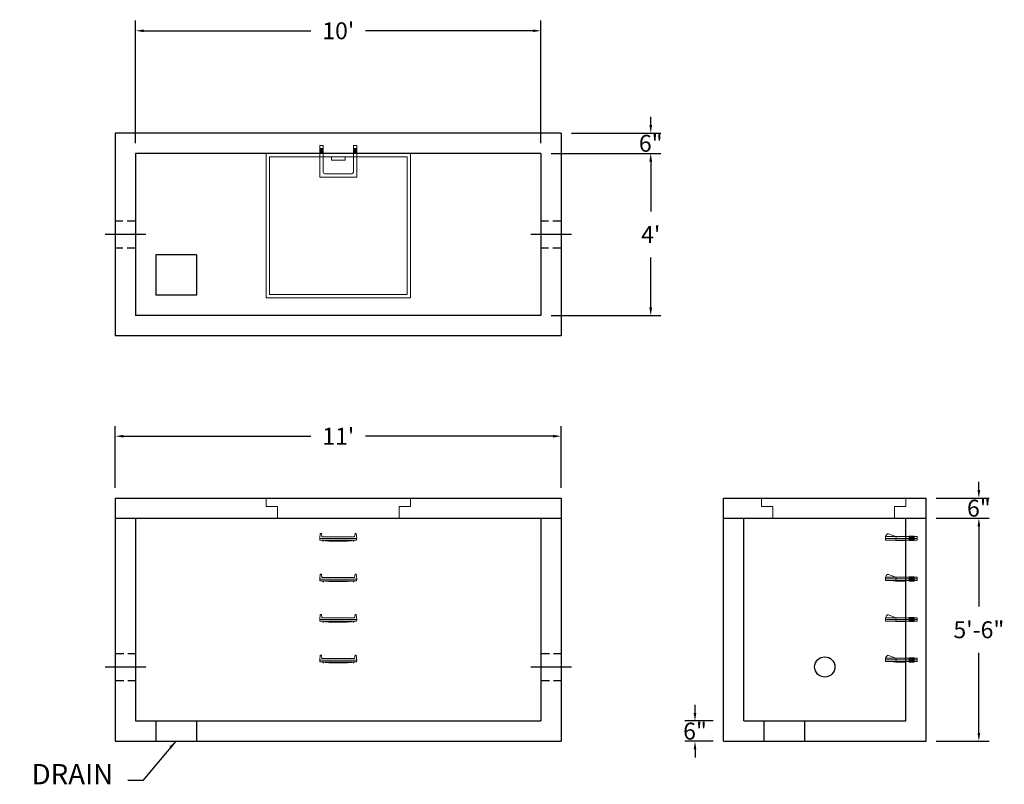
# Model space of a CAD drawing. Units: inches. Extents: x 15 to 306, y 10 to 236.
import ezdxf

# ---------------------------------------------------------------- set-up
doc = ezdxf.new("R2010")
doc.units = ezdxf.units.IN
doc.header["$MEASUREMENT"] = 0
doc.linetypes.add('CENTER', pattern=[2, 1.25, -0.25, 0.25, -0.25])
doc.linetypes.add('HIDDEN', pattern=[0.375, 0.25, -0.125])
doc.layers.add('center', color=5, linetype='CENTER')
doc.layers.add('hidden', color=1, linetype='Continuous')
doc.layers.add('DIMENSION', color=7, linetype='Continuous', lineweight=0)
doc.layers.add('HATCH', color=72, linetype='Continuous', lineweight=0)
doc.styles.add('SURESPEC', font='times.ttf', dxfattribs={"height": 5})
doc.dimstyles.new('SURESPEC', dxfattribs={"dimscale": 48, "dimtxt": 5, "dimasz": 0.05, "dimexe": 0.0625, "dimexo": 0.0625, "dimgap": 0.09, "dimtad": 0, "dimtih": 1, "dimtoh": 1, "dimdec": 4, "dimzin": 0, "dimdsep": 46, "dimlunit": 4, "dimtxsty": 'SURESPEC', "dimcen": 0.09375, "dimadec": 0, "dimazin": 0, "dimtfac": 1, "dimtdec": 4, "dimtofl": 0, "dimtmove": 0, "dimatfit": 3, "dimfxl": 0, "dimtolj": 1, "dimtzin": 0, "dimarcsym": 0})

# ---------------------------------------------------------------- blocks, each defined once
blk = doc.blocks.new('*D6')
at = {"layer": 'Defpoints', "color": 0}
for p in [(283.27, 94.89), (298.89, 94.89), (283.27, 88.89)]:
    blk.add_point(p, dxfattribs=at)
at = {"layer": 'DIMENSION', "color": 0, "lineweight": -2}
for p, q in [((298.89, 97.29), (298.89, 99.69)), ((286.27, 94.89), (301.89, 94.89)), ((286.27, 88.89), (301.89, 88.89)), ((298.89, 86.49), (298.89, 84.09))]:
    blk.add_line(p, q, dxfattribs=at)
at = {"layer": 'DIMENSION', "color": 0}
for points in [[(298.49, 97.29), (299.29, 97.29), (298.89, 94.89)], [(298.49, 86.49), (299.29, 86.49), (298.89, 88.89)]]:
    blk.add_solid(points, dxfattribs=at)
at = {"layer": 'DIMENSION', "color": 0, "insert": (298.89, 91.89), "char_height": 5, "attachment_point": 5, "style": 'SURESPEC'}
blk.add_mtext('\\A1;6"', dxfattribs=at)
blk = doc.blocks.new('*D8')
at = {"layer": 'Defpoints', "color": 0}
for p in [(283.27, 88.89), (298.89, 88.89), (283.27, 22.89)]:
    blk.add_point(p, dxfattribs=at)
at = {"layer": 'DIMENSION', "color": 0, "lineweight": -2}
for p, q in [((286.27, 88.89), (301.89, 88.89)), ((298.89, 86.49), (298.89, 62.76)), ((298.89, 25.29), (298.89, 49.03)), ((286.27, 22.89), (301.89, 22.89))]:
    blk.add_line(p, q, dxfattribs=at)
at = {"layer": 'DIMENSION', "color": 0}
for points in [[(298.49, 86.49), (299.29, 86.49), (298.89, 88.89)], [(298.49, 25.29), (299.29, 25.29), (298.89, 22.89)]]:
    blk.add_solid(points, dxfattribs=at)
at = {"layer": 'DIMENSION', "color": 0, "insert": (298.89, 55.89), "char_height": 5, "attachment_point": 5, "style": 'SURESPEC'}
blk.add_mtext('\\A1;5\'-6"', dxfattribs=at)
blk = doc.blocks.new('*D9')
at = {"color": 0, "lineweight": -2}
for p, q in [((43.27, 97.89), (43.27, 116.19)), ((175.27, 97.89), (175.27, 116.19)), ((45.67, 113.19), (101.19, 113.19)), ((172.87, 113.19), (117.36, 113.19))]:
    blk.add_line(p, q, dxfattribs=at)
at = {"color": 0}
for points in [[(45.67, 113.59), (45.67, 112.79), (43.27, 113.19)], [(172.87, 113.59), (172.87, 112.79), (175.27, 113.19)]]:
    blk.add_solid(points, dxfattribs=at)
at = {"layer": 'Defpoints', "color": 0}
for p in [(175.27, 113.19), (43.27, 94.89), (175.27, 94.89)]:
    blk.add_point(p, dxfattribs=at)
at = {"color": 0, "insert": (109.27, 113.19), "char_height": 5, "attachment_point": 5, "style": 'SURESPEC'}
blk.add_mtext("\\A1;11'", dxfattribs=at)
blk = doc.blocks.new('*D10')
at = {"layer": 'Defpoints', "color": 0}
for p in [(169.27, 196.89), (201.76, 196.89), (169.27, 148.89)]:
    blk.add_point(p, dxfattribs=at)
at = {"layer": 'DIMENSION', "color": 0, "lineweight": -2}
for p, q in [((172.27, 196.89), (204.76, 196.89)), ((201.76, 194.49), (201.76, 179.71)), ((201.76, 151.29), (201.76, 166.07)), ((172.27, 148.89), (204.76, 148.89))]:
    blk.add_line(p, q, dxfattribs=at)
at = {"layer": 'DIMENSION', "color": 0}
for points in [[(201.36, 194.49), (202.16, 194.49), (201.76, 196.89)], [(201.36, 151.29), (202.16, 151.29), (201.76, 148.89)]]:
    blk.add_solid(points, dxfattribs=at)
at = {"layer": 'DIMENSION', "color": 0, "insert": (201.76, 172.89), "char_height": 5, "attachment_point": 5, "style": 'SURESPEC'}
blk.add_mtext("\\A1;4'", dxfattribs=at)
blk = doc.blocks.new('*D11')
at = {"layer": 'Defpoints', "color": 0}
for p in [(169.27, 233.2), (49.27, 196.89), (169.27, 196.89)]:
    blk.add_point(p, dxfattribs=at)
at = {"layer": 'DIMENSION', "color": 0, "lineweight": -2}
for p, q in [((49.27, 199.89), (49.27, 236.2)), ((169.27, 199.89), (169.27, 236.2)), ((51.67, 233.2), (101.19, 233.2)), ((166.87, 233.2), (117.36, 233.2))]:
    blk.add_line(p, q, dxfattribs=at)
at = {"layer": 'DIMENSION', "color": 0}
for points in [[(51.67, 233.6), (51.67, 232.8), (49.27, 233.2)], [(166.87, 233.6), (166.87, 232.8), (169.27, 233.2)]]:
    blk.add_solid(points, dxfattribs=at)
at = {"layer": 'DIMENSION', "color": 0, "insert": (109.27, 233.2), "char_height": 5, "attachment_point": 5, "style": 'SURESPEC'}
blk.add_mtext("\\A1;10'", dxfattribs=at)
blk = doc.blocks.new('MANHOLE STEP-10-SIDE VIEW')
at = {"layer": 'DIMENSION'}
for p, q in [((-3.38, 1), (-3.38, 0)), ((-3.38, 1), (6, 1)), ((-3.38, 0.5), (6, 0.5)), ((-3.38, 0), (6, 0)), ((-2.5, 1.12), (-1, 1.12)), ((-2.5, 1.12), (-2.5, -0.13)), ((-2.25, 1.12), (-2.25, -0.13)), ((-2, 1.12), (-2, -0.13)), ((-1.75, 1.12), (-1.75, -0.13)), ((-1.5, 1.12), (-1.5, -0.13)), ((-1.25, 1.12), (-1.25, -0.13)), ((-1, 1.12), (-1, -0.13)), ((0, 1), (0, -0.13)), ((3, 1), (2.83, 0.51)), ((2.83, 0.51), (3, 0)), ((3, 1), (5.1, 1.83)), ((3, -0.13), (4.5, 0)), ((6, 1), (5.74, 1.57)), ((6, 0), (6, 1)), ((-2.5, -0.13), (-1, -0.13)), ((0, -0.13), (3, -0.13))]:
    blk.add_line(p, q, dxfattribs=at)
blk.add_arc((5.29, 1.36), 0.5, 24.5278, 111.4613, dxfattribs=at)
blk = doc.blocks.new('HATCH-36 X 36-SIDE VIEW')
for p, q in [((0, -2.5), (0, 0)), ((0, 0), (42.75, 0)), ((42.75, 0), (42.75, -2.5)), ((0, -2.5), (3.375, -2.5)), ((3.375, -6), (3.375, -2.5)), ((39.375, -2.5), (42.75, -2.5)), ((39.375, -2.5), (39.375, -6)), ((39.375, -6), (3.375, -6))]:
    blk.add_line(p, q)
blk = doc.blocks.new('MANHOLE STEP-10-FRONT VIEW')
at = {"layer": 'DIMENSION'}
for p, q in [((-5.5, -0.5), (-5.34, 1)), ((-5.01, 1), (-5.34, 1)), ((-5.01, 1), (-4.83, 0)), ((0, 0), (-4.83, 0)), ((0, 0), (4.83, 0)), ((5.01, 1), (4.83, 0)), ((5.01, 1), (5.34, 1)), ((5.5, -0.5), (5.34, 1)), ((-5.5, -0.5), (-5.41, -1)), ((0, -0.5), (-5.5, -0.5)), ((0, -1), (-5.41, -1)), ((-4.59, -1), (-4.59, -1.28)), ((-4.59, -1.28), (-4.39, -1.28)), ((-4.39, -1.28), (-4.39, -1)), ((-3.91, -1), (-3.91, -1.15)), ((-3.91, -1.15), (-2.76, -1.24)), ((-2.76, -1.24), (0, -1.24)), ((0, -0.5), (5.5, -0.5)), ((0, -1), (5.41, -1)), ((2.76, -1.24), (0, -1.24)), ((3.91, -1.15), (2.76, -1.24)), ((3.91, -1), (3.91, -1.15)), ((4.39, -1.28), (4.39, -1)), ((4.59, -1.28), (4.39, -1.28)), ((4.59, -1), (4.59, -1.28)), ((5.5, -0.5), (5.41, -1))]:
    blk.add_line(p, q, dxfattribs=at)
blk = doc.blocks.new('MANHOLE STEP-10-TOP VIEW')
at = {"layer": 'DIMENSION'}
for p, q in [((0, 11), (0, 10)), ((0, 11), (9.375, 11)), ((0, 10), (7.875, 10)), ((0.875, 11), (0.875, 10)), ((1.125, 11), (1.125, 10)), ((1.375, 11), (1.375, 10)), ((1.625, 11), (1.625, 10)), ((1.875, 11), (1.875, 10)), ((2.125, 11), (2.125, 10)), ((2.375, 11), (2.375, 10)), ((3.375, 11), (3.375, 10)), ((8.375, 9.5), (8.375, 1.5)), ((9.375, 11), (9.375, 0)), ((0, 1), (0, 0)), ((0, 1), (7.875, 1)), ((0, 0), (9.375, 0)), ((0.875, 1), (0.875, 0)), ((1.125, 1), (1.125, 0)), ((1.375, 1), (1.375, 0)), ((1.625, 1), (1.625, 0)), ((1.875, 1), (1.875, 0)), ((2.125, 1), (2.125, 0)), ((2.375, 1), (2.375, 0)), ((3.375, 1), (3.375, 0))]:
    blk.add_line(p, q, dxfattribs=at)
for centre, start, end in [((7.875, 9.5), 0, 90), ((7.875, 1.5), 270, 0)]:
    blk.add_arc(centre, 0.5, start, end, dxfattribs=at)
blk = doc.blocks.new('*D14')
at = {"layer": 'Defpoints', "color": 0}
for p in [(214.87, 28.89), (223.27, 28.89), (223.27, 22.89)]:
    blk.add_point(p, dxfattribs=at)
at = {"layer": 'DIMENSION', "color": 0, "lineweight": -2}
for p, q in [((214.87, 31.29), (214.87, 33.69)), ((220.27, 28.89), (211.87, 28.89)), ((220.27, 22.89), (211.87, 22.89)), ((214.87, 20.49), (214.87, 18.09))]:
    blk.add_line(p, q, dxfattribs=at)
at = {"layer": 'DIMENSION', "color": 0}
for points in [[(214.47, 31.29), (215.27, 31.29), (214.87, 28.89)], [(214.47, 20.49), (215.27, 20.49), (214.87, 22.89)]]:
    blk.add_solid(points, dxfattribs=at)
at = {"layer": 'DIMENSION', "color": 0, "insert": (214.87, 25.89), "char_height": 5, "attachment_point": 5, "style": 'SURESPEC'}
blk.add_mtext('\\A1;6"', dxfattribs=at)
blk = doc.blocks.new('*D15')
at = {"layer": 'Defpoints', "color": 0}
for p in [(175.27, 202.89), (201.76, 202.89), (169.27, 196.89)]:
    blk.add_point(p, dxfattribs=at)
at = {"layer": 'DIMENSION', "color": 0, "lineweight": -2}
for p, q in [((201.76, 205.29), (201.76, 207.69)), ((178.27, 202.89), (204.76, 202.89)), ((172.27, 196.89), (204.76, 196.89)), ((201.76, 194.49), (201.76, 192.09))]:
    blk.add_line(p, q, dxfattribs=at)
at = {"layer": 'DIMENSION', "color": 0}
for points in [[(201.36, 205.29), (202.16, 205.29), (201.76, 202.89)], [(201.36, 194.49), (202.16, 194.49), (201.76, 196.89)]]:
    blk.add_solid(points, dxfattribs=at)
at = {"layer": 'DIMENSION', "color": 0, "insert": (201.76, 199.89), "char_height": 5, "attachment_point": 5, "style": 'SURESPEC'}
blk.add_mtext('\\A1;6"', dxfattribs=at)

msp = doc.modelspace()

# ---------------------------------------------------------------- linework, layer by layer
for p, q in [((175.27394, 202.89176), (43.27394, 202.89176)), ((43.27394, 202.89176), (43.27394, 142.89176)), ((175.27394, 202.89176), (175.27394, 142.89176)), ((169.27394, 196.89176), (49.27394, 196.89176)), ((49.27394, 196.89176), (49.27394, 148.89176)), ((169.27394, 196.89176), (169.27394, 148.89176)), ((55.27394, 166.89176), (55.27394, 154.89176)), ((67.27394, 166.89176), (55.27394, 166.89176)), ((67.27394, 166.89176), (67.27394, 154.89176)), ((67.27394, 154.89176), (55.27394, 154.89176)), ((169.27394, 148.89176), (49.27394, 148.89176)), ((175.27394, 142.89176), (43.27394, 142.89176)), ((43.27394, 94.89176), (175.27394, 94.89176)), ((43.27394, 94.89176), (43.27394, 22.89176)), ((175.27394, 94.89176), (175.27394, 22.89176)), ((223.27394, 94.89176), (283.27394, 94.89176)), ((223.27394, 22.89176), (223.27394, 94.89176)), ((283.27394, 22.89176), (283.27394, 94.89176)), ((43.27394, 88.89176), (175.27394, 88.89176)), ((49.27394, 88.89176), (49.27394, 28.89176)), ((169.27394, 88.89176), (169.27394, 28.89176)), ((223.27394, 88.89176), (283.27394, 88.89176)), ((229.27394, 28.89176), (229.27394, 88.89176)), ((277.27394, 28.89176), (277.27394, 88.89176)), ((49.27394, 28.89176), (169.27394, 28.89176)), ((55.27394, 28.89176), (55.27394, 22.89176)), ((67.27394, 28.89176), (67.27394, 22.89176)), ((229.27394, 28.89176), (277.27394, 28.89176)), ((235.27394, 28.89176), (235.27394, 22.89176)), ((247.27394, 28.89176), (247.27394, 22.89176)), ((43.27394, 22.89176), (175.27394, 22.89176)), ((223.27394, 22.89176), (283.27394, 22.89176))]:
    msp.add_line(p, q)
msp.add_circle((253.27394, 44.89176), 3)
at = {"layer": 'center', "linetype": 'CENTER', "ltscale": 10}
for p, q in [((52.27394, 172.89176), (40.27394, 172.89176)), ((178.27394, 172.89176), (166.27394, 172.89176)), ((40.27394, 44.89176), (52.27394, 44.89176)), ((166.27394, 44.89176), (178.27394, 44.89176))]:
    msp.add_line(p, q, dxfattribs=at)
at = {"layer": 'HATCH'}
for p, q in [((87.89894, 196.89176), (87.89894, 154.14176)), ((130.64894, 196.89176), (87.89894, 196.89176)), ((129.64894, 195.89176), (88.89894, 195.89176)), ((88.89894, 195.89176), (88.89894, 155.14176)), ((107.27394, 195.89176), (107.27394, 194.89176)), ((111.27394, 195.89176), (111.27394, 194.89176)), ((129.64894, 155.14176), (129.64894, 195.89176)), ((130.64894, 154.14176), (130.64894, 196.89176)), ((111.27394, 194.89176), (107.27394, 194.89176)), ((88.89894, 155.14176), (129.64894, 155.14176)), ((87.89894, 154.14176), (130.64894, 154.14176))]:
    msp.add_line(p, q, dxfattribs=at)
at = {"layer": 'hidden', "linetype": 'HIDDEN', "ltscale": 10}
for p, q in [((49.27394, 176.89176), (43.27394, 176.89176)), ((175.27394, 176.89176), (169.27394, 176.89176)), ((49.27394, 168.89176), (43.27394, 168.89176)), ((175.27394, 168.89176), (169.27394, 168.89176)), ((43.27394, 48.89176), (49.27394, 48.89176)), ((169.27394, 48.89176), (175.27394, 48.89176)), ((43.27394, 40.89176), (49.27394, 40.89176)), ((169.27394, 40.89176), (175.27394, 40.89176))]:
    msp.add_line(p, q, dxfattribs=at)

# ---------------------------------------------------------------- block references
at = {"rotation": 270}
msp.add_blockref('MANHOLE STEP-10-TOP VIEW', (103.77394, 199.26676), dxfattribs=at)
for p in [(109.27394, 83.39176), (109.27394, 71.39176), (109.27394, 59.39176), (109.27394, 47.39176)]:
    msp.add_blockref('MANHOLE STEP-10-FRONT VIEW', p)
at = {"xscale": -1}
for p in [(277.27394, 82.45426), (277.27394, 70.45426), (277.27394, 58.45426), (277.27394, 46.45426)]:
    msp.add_blockref('MANHOLE STEP-10-SIDE VIEW', p, dxfattribs=at)
at = {"layer": 'HATCH'}
for p in [(87.89894, 94.89176), (234.52394, 94.89176)]:
    msp.add_blockref('HATCH-36 X 36-SIDE VIEW', p, dxfattribs=at)

# ---------------------------------------------------------------- texts
at = {"layer": 'DIMENSION', "insert": (42.63265, 8.27429), "char_height": 6, "attachment_point": 9, "style": 'SURESPEC'}
msp.add_mtext('DRAIN', dxfattribs=at)

# ---------------------------------------------------------------- dimensions: what is measured, and where the dimension line sits
dim = msp.add_linear_dim(base=(175.27394, 113.18728), p1=(43.27394, 94.89176), p2=(175.27394, 94.89176), dimstyle='SURESPEC')
dim.commit()
dim.dimension.update_dxf_attribs({"geometry": '*D9', "text_midpoint": (109.27394, 113.18728)})
at = {"layer": 'DIMENSION'}
dim = msp.add_linear_dim(base=(169.27394, 233.20119), p1=(49.27394, 196.89176), p2=(169.27394, 196.89176), dimstyle='SURESPEC', dxfattribs=at)
dim.commit()
dim.dimension.update_dxf_attribs({"geometry": '*D11', "text_midpoint": (109.27394, 233.20119)})
for base, p1, p2, picture, middle in [((201.75893, 202.89176), (169.27394, 196.89176), (175.27394, 202.89176), '*D15', (201.75893, 199.89176)), ((298.88678, 94.89176), (283.27394, 88.89176), (283.27394, 94.89176), '*D6', (298.88678, 91.89176)), ((214.87451, 28.89176), (223.27394, 22.89176), (223.27394, 28.89176), '*D14', (214.87451, 25.89176))]:
    dim = msp.add_linear_dim(base=base, p1=p1, p2=p2, angle=90, dimstyle='SURESPEC', dxfattribs=at)
    dim.commit()
    dim.dimension.update_dxf_attribs({"geometry": picture, "text_midpoint": middle, "dimtype": 160})
for base, p1, p2, picture, middle in [((201.75893, 196.89176), (169.27394, 148.89176), (169.27394, 196.89176), '*D10', (201.75893, 172.89176)), ((298.88678, 88.89176), (283.27394, 22.89176), (283.27394, 88.89176), '*D8', (298.88678, 55.89176))]:
    dim = msp.add_linear_dim(base=base, p1=p1, p2=p2, angle=90, dimstyle='SURESPEC', dxfattribs=at)
    dim.commit()
    dim.dimension.update_dxf_attribs({"geometry": picture, "text_midpoint": middle})

# ---------------------------------------------------------------- leaders
at = {"layer": 'DIMENSION', "annotation_type": 0, "has_hookline": 1, "hookline_direction": 1, "text_width": 27.6597}
msp.add_leader([(61.14645, 22.88842), (51.40104, 11.27429), (46.95265, 11.27429)], dimstyle='SURESPEC', override={"dimgap": 0.09, "dimtad": 0}, dxfattribs=at)

doc.saveas('drawing.dxf')
